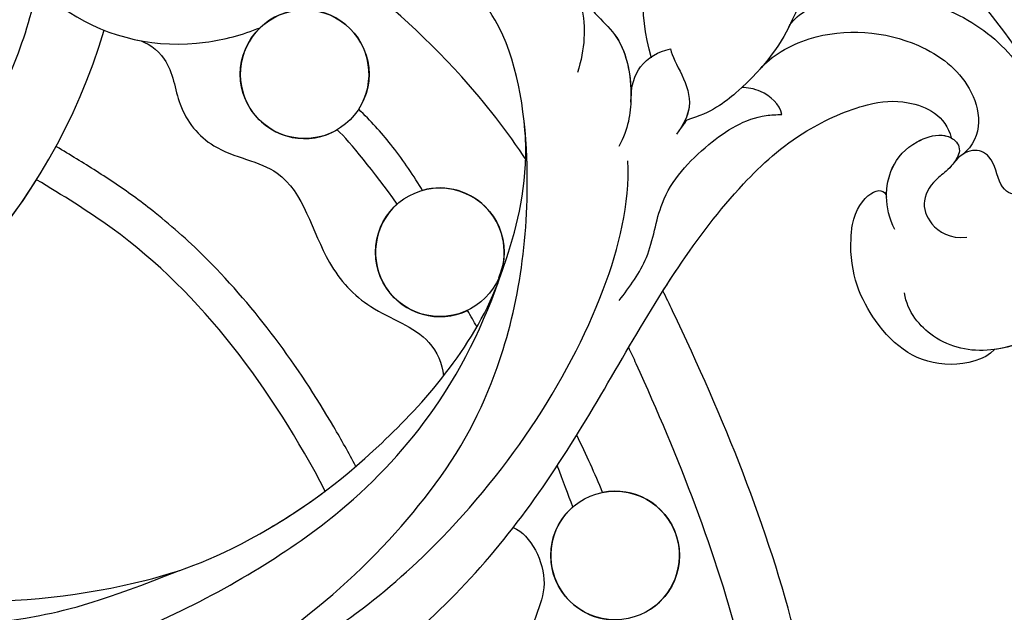
# Model space of a CAD drawing. Units: millimetres. Extents: x 5029 to 8809, y 12489 to 13380.
# Drawn here: x 6845 to 6878, y 13041 to 13061 of the extents above; entities that cross this region are included whole.
import ezdxf

# ---------------------------------------------------------------- set-up
doc = ezdxf.new("R2010")
doc.units = ezdxf.units.MM
doc.layers.add('H-08.木作(細線)', color=8, linetype='Continuous')

# ---------------------------------------------------------------- blocks, each defined once
blk = doc.blocks.new('SE-21141L-d')
at = {"layer": 'H-08.木作(細線)'}
for centre in [(120.492, 27.11), (124.32, 20.652), (129.009, 9.864)]:
    blk.add_circle(centre, 2.161, dxfattribs=at)
for centre, radius, start, end in [((95.136, 37.388), 20.481, 284.4521, 336.8722), ((95.136, 37.388), 20.481, 284.4521, 336.8722), ((120.492, 27.11), 2.161, 320.5624, 293.8633), ((95.136, 37.388), 20.481, 284.4521, 321.4151), ((124.32, 20.652), 2.161, 330.2784, 99.1514), ((124.32, 20.652), 2.161, 124.8508, 288.9384), ((129.009, 9.864), 2.161, 291.4393, 94.6687), ((129.009, 9.864), 2.161, 124.5178, 261.9911)]:
    blk.add_arc(centre, radius, start, end, dxfattribs=at)
for points, knots in [([(124.164, 43.955), (122.582, 45.112), (120.267, 46.002), (116.865, 45.963), (113.286, 44.436), (109.998, 40.616), (109.343, 35.412), (112.331, 29.64), (116.305, 28.325), (118.568, 28.662), (119.19, 28.834)], [0, 0, 0, 0, 0.94306, 2.309004, 5.2188, 9.492705, 16.577315, 21.747195, 26.382828, 28.190956, 28.190956, 28.190956, 28.190956]), ([(114.202, 44.65), (114.161, 44.625), (112.643, 43.689), (109.998, 40.616), (109.343, 35.412), (112.331, 29.64), (116.305, 28.325), (118.568, 28.662), (119.19, 28.834)], [5.100112, 5.100112, 5.100112, 5.100112, 5.2188, 9.492705, 16.577315, 21.747195, 26.382828, 28.190956, 28.190956, 28.190956, 28.190956]), ([(77.22, 34.877), (76.999, 36.181), (77.272, 38.285), (79.875, 39.148), (80.721, 37.716), (80.133, 36.691), (77.34, 34.198), (81.051, 23.351), (92.455, 17.525), (104.707, 21.12), (110.122, 26.71), (111.615, 30.155), (111.919, 31.067)], [0, 0, 0, 0, 3.700544, 5.161153, 6.648286, 7.765452, 9.262799, 17.580607, 33.542709, 45.052173, 53.330161, 56.173911, 56.173911, 56.173911, 56.173911]), ([(77.146, 35.552), (77.091, 36.671), (77.517, 38.366), (79.875, 39.148), (80.721, 37.716), (80.133, 36.691), (77.34, 34.198), (81.051, 23.351), (92.455, 17.525), (104.707, 21.12), (110.122, 26.71), (111.615, 30.155), (111.919, 31.067)], [0.626923, 0.626923, 0.626923, 0.626923, 3.700544, 5.161153, 6.648286, 7.765452, 9.262799, 17.580607, 33.542709, 45.052173, 53.330161, 56.173911, 56.173911, 56.173911, 56.173911]), ([(137.434, 37.262), (138.116, 36.273), (139.359, 32.746), (137.903, 28.131), (135.828, 25.449), (133.926, 24.269), (133.065, 24.122)], [0, 0, 0, 0, 3.702197, 10.586842, 13.191807, 14.059767, 14.059767, 14.059767, 14.059767]), ([(137.434, 37.262), (138.116, 36.273), (139.359, 32.746), (137.903, 28.131), (135.828, 25.449), (133.926, 24.269), (133.065, 24.122)], [0, 0, 0, 0, 3.702197, 10.586842, 13.191807, 14.059767, 14.059767, 14.059767, 14.059767]), ([(132.118, 26.324), (131.85, 27.972), (132.432, 30.543), (133.929, 33.717), (135.384, 34.912), (135.866, 35.146)], [0, 0, 0, 0, 4.391427, 8.343557, 9.966833, 9.966833, 9.966833, 9.966833]), ([(149.313, -3.578), (150.051, 2.093), (149.78, 9.651), (146.661, 22.416), (141.897, 29.377), (138.707, 33.619)], [0.56227, 0.56227, 0.56227, 0.56227, 14.469493, 23.688361, 39.517001, 39.517001, 39.517001, 39.517001]), ([(149.313, -3.578), (150.051, 2.093), (149.78, 9.651), (146.661, 22.416), (141.897, 29.377), (138.707, 33.619)], [0.56227, 0.56227, 0.56227, 0.56227, 14.469493, 23.688361, 39.517001, 39.517001, 39.517001, 39.517001]), ([(108.738, 6.187), (110.816, 6.217), (115.964, 6.927), (122.781, 11.796), (126.327, 16.955), (127.802, 22.446), (127.595, 27.944), (125.635, 30.369), (125.852, 33.73), (128.344, 32.586), (129.362, 30.795), (130.159, 28.339), (129.944, 26.882), (129.597, 26.129)], [0, 0, 0, 0, 4.844631, 13.951442, 19.140522, 26.565175, 31.323224, 34.466828, 36.570267, 37.877352, 40.771805, 43.0835, 45.300435, 45.300435, 45.300435, 45.300435]), ([(127.575, 23.371), (127.578, 23.408), (127.703, 25.07), (127.595, 27.944), (125.635, 30.369), (125.852, 33.73), (128.344, 32.586), (129.213, 31.058), (129.707, 29.696), (129.821, 29.256)], [26.456964, 26.456964, 26.456964, 26.456964, 26.565175, 31.323224, 34.466828, 36.570267, 37.877352, 40.771805, 42.126397, 42.126397, 42.126397, 42.126397]), ([(127.575, 23.371), (127.025, 24.432), (125.398, 27.155), (123.206, 29.488), (122.287, 30.466)], [106.963262, 106.963262, 106.963262, 106.963262, 110.55917, 116.540323, 116.540323, 116.540323, 116.540323]), ([(127.575, 23.371), (127.025, 24.432), (125.398, 27.155), (123.206, 29.488), (122.287, 30.466)], [106.963262, 106.963262, 106.963262, 106.963262, 110.55917, 116.540323, 116.540323, 116.540323, 116.540323]), ([(129.821, 29.256), (130.157, 28.126), (131.24, 27.425), (131.442, 25.364), (131.08, 24.056), (130.7, 23.503)], [0, 0, 0, 0, 2.015878, 4.2009, 5.546884, 5.546884, 5.546884, 5.546884]), ([(129.821, 29.256), (130.157, 28.126), (131.219, 27.438), (131.387, 25.924), (131.296, 25.143)], [0, 0, 0, 0, 2.015878, 4.120642, 4.120642, 4.120642, 4.120642]), ([(115.045, 28.889), (115.35, 28.799), (116.134, 28.092), (116.075, 26.45), (117.152, 24.743), (119.929, 24.098), (120.199, 21.04), (121.719, 18.918), (123.606, 18.107), (123.974, 16.937), (123.974, 16.512)], [0, 0, 0, 0, 1.144861, 2.710076, 4.511544, 6.833951, 10.316547, 12.357867, 14.629374, 15.863649, 15.863649, 15.863649, 15.863649]), ([(115.045, 28.889), (115.35, 28.799), (116.134, 28.092), (116.075, 26.45), (117.152, 24.743), (119.929, 24.098), (120.199, 21.04), (121.719, 18.918), (123.606, 18.107), (123.974, 16.937), (123.974, 16.512)], [0, 0, 0, 0, 1.144861, 2.710076, 4.511544, 6.833951, 10.316547, 12.357867, 14.629374, 15.863649, 15.863649, 15.863649, 15.863649]), ([(136.824, 26.842), (137.046, 27.194), (139.109, 28.057), (142.297, 27.052), (144.119, 25.246), (144.854, 23.725), (145.088, 22.689), (145.092, 22.077)], [0, 0, 0, 0, 1.759035, 5.657321, 8.299818, 9.908344, 10.75847, 10.75847, 10.75847, 10.75847]), ([(131.268, 24.937), (131.324, 25.476), (131.68, 26.242), (132.376, 26.511), (132.789, 26.557)], [0, 0, 0, 0, 0.96037, 2.084831, 2.084831, 2.084831, 2.084831]), ([(131.268, 24.937), (131.324, 25.476), (131.68, 26.242), (132.376, 26.511), (132.789, 26.557)], [0, 0, 0, 0, 0.96037, 2.084831, 2.084831, 2.084831, 2.084831]), ([(132.789, 26.557), (132.836, 26.075), (133.581, 24.938), (132.927, 23.966), (132.666, 23.685)], [0, 0, 0, 0, 2.127181, 3.029384, 3.029384, 3.029384, 3.029384]), ([(132.789, 26.557), (132.836, 26.075), (133.526, 25.022), (133.017, 24.111), (132.848, 23.897)], [0, 0, 0, 0, 2.127181, 2.804411, 2.804411, 2.804411, 2.804411]), ([(135.705, 25.545), (136.106, 25.931), (137.956, 26.757), (140.895, 26.154), (142.596, 24.517), (142.926, 22.925), (142.537, 22.16), (142.102, 21.905)], [0, 0, 0, 0, 1.96012, 5.469073, 7.738734, 8.91632, 10.096309, 10.096309, 10.096309, 10.096309]), ([(135.705, 25.545), (136.106, 25.931), (137.956, 26.757), (140.895, 26.154), (142.596, 24.517), (142.926, 22.925), (142.537, 22.16), (142.102, 21.905)], [0, 0, 0, 0, 1.96012, 5.469073, 7.738734, 8.91632, 10.096309, 10.096309, 10.096309, 10.096309]), ([(120.702, 13.829), (120.516, 14.3), (120.321, 14.769), (119.636, 16.321), (119.1, 17.385), (117.91, 19.418), (117.258, 20.387), (116.047, 21.915), (115.527, 22.504), (114.591, 23.445), (114.19, 23.815), (113.378, 24.509), (112.968, 24.838), (112.352, 25.32), (112.145, 25.48), (111.939, 25.64)], [112.649453, 112.649453, 112.649453, 112.649453, 114.079356, 114.079356, 117.422585, 117.422585, 120.709123, 120.709123, 122.921498, 122.921498, 124.443006, 124.443006, 125.964515, 125.964515, 126.744439, 126.744439, 126.744439, 126.744439]), ([(120.702, 13.829), (120.516, 14.3), (120.321, 14.769), (119.636, 16.321), (119.1, 17.385), (117.91, 19.418), (117.258, 20.387), (116.047, 21.915), (115.527, 22.504), (114.591, 23.445), (114.19, 23.815), (113.378, 24.509), (112.968, 24.838), (112.352, 25.32), (112.145, 25.48), (111.939, 25.64)], [112.649453, 112.649453, 112.649453, 112.649453, 114.079356, 114.079356, 117.422585, 117.422585, 120.709123, 120.709123, 122.921498, 122.921498, 124.443006, 124.443006, 125.964515, 125.964515, 126.744439, 126.744439, 126.744439, 126.744439]), ([(123.976, 22.786), (123.966, 22.807), (123.957, 22.828), (123.689, 23.411), (123.414, 23.934), (122.82, 24.882), (122.512, 25.309), (122.161, 25.737)], [0.722802, 0.722802, 0.722802, 0.722802, 0.781973, 0.781973, 2.34592, 2.34592, 3.712865, 3.712865, 3.712865, 3.712865]), ([(123.976, 22.786), (123.966, 22.807), (123.957, 22.828), (123.689, 23.411), (123.414, 23.934), (122.82, 24.882), (122.512, 25.309), (122.161, 25.737)], [0.722802, 0.722802, 0.722802, 0.722802, 0.781973, 0.781973, 2.34592, 2.34592, 3.712865, 3.712865, 3.712865, 3.712865]), ([(144.283, 25.345), (144.721, 24.557), (145.332, 22.74), (144.835, 20.385), (143.224, 20.187), (143.157, 22.066), (142.233, 22.13), (141.797, 21.665)], [0, 0, 0, 0, 2.513754, 4.254324, 5.654322, 6.341094, 7.280073, 7.280073, 7.280073, 7.280073]), ([(144.283, 25.345), (144.721, 24.557), (145.332, 22.74), (144.835, 20.385), (143.224, 20.187), (143.157, 22.066), (142.233, 22.13), (141.797, 21.665)], [0, 0, 0, 0, 2.513754, 4.254324, 5.654322, 6.341094, 7.280073, 7.280073, 7.280073, 7.280073]), ([(136.254, 23.943), (136.244, 24.292), (135.744, 24.814), (135.224, 24.976), (135.02, 24.997)], [0, 0, 0, 0, 0.878951, 1.44686, 1.44686, 1.44686, 1.44686]), ([(119.587, 13.122), (118.188, 16.74), (115.724, 21.07), (111.942, 23.998), (111.146, 24.615)], [112.407741, 112.407741, 112.407741, 112.407741, 123.725469, 126.744439, 126.744439, 126.744439, 126.744439]), ([(119.587, 13.122), (118.188, 16.74), (115.724, 21.07), (111.942, 23.998), (111.146, 24.615)], [112.407741, 112.407741, 112.407741, 112.407741, 123.725469, 126.744439, 126.744439, 126.744439, 126.744439]), ([(119.587, 13.122), (118.188, 16.74), (115.724, 21.07), (111.942, 23.998), (111.146, 24.615)], [112.407741, 112.407741, 112.407741, 112.407741, 123.725469, 126.744439, 126.744439, 126.744439, 126.744439]), ([(97.017, 10.664), (98.502, 10.105), (102.739, 8.512), (109.493, 7.951), (116.005, 10.163), (120.491, 12.559), (123.943, 15.539), (126.246, 19.275), (127.488, 22.496), (127.62, 24.145)], [0, 0, 0, 0, 4.777734, 13.629061, 20.744093, 24.026753, 28.734238, 34.290349, 37.624184, 37.624184, 37.624184, 37.624184]), ([(97.017, 10.664), (98.502, 10.105), (102.739, 8.512), (109.493, 7.951), (116.005, 10.163), (120.491, 12.559), (123.943, 15.539), (126.246, 19.275), (127.488, 22.496), (127.62, 24.145)], [0, 0, 0, 0, 4.777734, 13.629061, 20.744093, 24.026753, 28.734238, 34.290349, 37.624184, 37.624184, 37.624184, 37.624184]), ([(116.975, 5.679), (118.664, 6.163), (122.641, 8.034), (127.72, 13.014), (131.248, 18.32), (134.43, 21.653), (136.677, 23.287), (138.991, 24.017), (140.632, 23.981), (141.725, 23.273), (141.818, 22.517)], [0, 0, 0, 0, 5.330229, 13.119234, 20.843379, 24.51079, 27.286879, 29.36811, 30.799584, 32.670105, 32.670105, 32.670105, 32.670105]), ([(116.975, 5.679), (118.664, 6.163), (122.641, 8.034), (127.72, 13.014), (131.248, 18.32), (134.43, 21.653), (136.677, 23.287), (138.991, 24.017), (140.632, 23.981), (141.725, 23.273), (141.818, 22.517)], [0, 0, 0, 0, 5.330229, 13.119234, 20.843379, 24.51079, 27.286879, 29.36811, 30.799584, 32.670105, 32.670105, 32.670105, 32.670105]), ([(130.118, 18.358), (130.52, 18.777), (131.368, 19.66), (131.825, 21.742), (133.537, 23.242), (135.181, 24.033), (136.078, 23.958), (136.254, 23.943)], [0, 0, 0, 0, 1.719985, 3.625508, 6.142459, 8.305917, 8.835313, 8.835313, 8.835313, 8.835313]), ([(131.617, 18.512), (131.811, 18.753), (132.771, 19.915), (134.43, 21.653), (136.677, 23.287), (138.991, 24.017), (140.632, 23.981), (141.725, 23.273), (141.818, 22.517)], [19.898777, 19.898777, 19.898777, 19.898777, 20.843379, 24.51079, 27.286879, 29.36811, 30.799584, 32.670105, 32.670105, 32.670105, 32.670105]), ([(96.928, 9.616), (99.226, 8.288), (104.12, 6.102), (114.453, 5.653), (123.771, 10.779), (129.207, 17.085), (130.836, 21.523), (130.945, 22.989)], [0, 0, 0, 0, 6.654897, 19.924999, 27.471163, 37.697907, 42.313792, 42.313792, 42.313792, 42.313792]), ([(96.928, 9.616), (99.226, 8.288), (104.12, 6.102), (114.453, 5.653), (123.771, 10.779), (129.207, 17.085), (130.836, 21.523), (130.945, 22.989)], [0, 0, 0, 0, 6.654897, 19.924999, 27.471163, 37.697907, 42.313792, 42.313792, 42.313792, 42.313792]), ([(139.582, 19.673), (139.298, 20.456), (139.504, 21.694), (140.432, 22.508), (141.404, 22.733), (141.956, 22.476), (142.139, 22.031), (141.628, 21.465), (141.107, 21.201), (140.558, 20.595), (140.732, 19.67), (141.382, 19.14), (141.956, 19.149)], [0, 0, 0, 0, 1.847036, 3.091195, 3.871422, 4.276464, 4.740129, 5.125114, 5.723134, 6.851609, 7.820191, 8.928916, 8.928916, 8.928916, 8.928916]), ([(139.434, 20.787), (139.468, 21.139), (139.724, 21.887), (140.432, 22.508), (141.404, 22.733), (141.956, 22.476), (142.127, 22.06), (141.893, 21.763), (141.797, 21.665)], [0.916831, 0.916831, 0.916831, 0.916831, 1.847036, 3.091195, 3.871422, 4.276464, 4.740129, 5.042802, 5.042802, 5.042802, 5.042802]), ([(139.434, 20.787), (139.468, 21.139), (139.724, 21.887), (140.432, 22.508), (141.363, 22.723), (141.731, 22.578), (141.818, 22.517)], [0.916831, 0.916831, 0.916831, 0.916831, 1.847036, 3.091195, 3.871422, 4.17378, 4.17378, 4.17378, 4.17378]), ([(145.904, 22.213), (146.271, 21.399), (146.837, 19.486), (146.21, 16.373), (142.678, 14.955), (140.488, 15.674), (139.693, 16.868), (139.662, 17.524)], [0, 0, 0, 0, 2.080756, 5.792325, 9.155923, 11.213921, 12.841183, 12.841183, 12.841183, 12.841183]), ([(145.904, 22.213), (146.271, 21.399), (146.837, 19.486), (146.219, 16.415), (143.568, 15.313), (142.457, 15.289)], [0, 0, 0, 0, 2.080756, 5.792325, 9.033078, 9.033078, 9.033078, 9.033078]), ([(145.904, 22.213), (146.271, 21.399), (146.837, 19.486), (146.219, 16.415), (143.568, 15.313), (142.457, 15.289)], [0, 0, 0, 0, 2.080756, 5.792325, 9.033078, 9.033078, 9.033078, 9.033078]), ([(142.457, 15.289), (142.073, 14.966), (140.152, 14.765), (138.555, 16.307), (137.858, 18.471), (138.372, 20.929), (139.404, 21.309), (139.434, 20.787)], [0, 0, 0, 0, 1.392257, 4.401129, 6.779671, 7.088344, 9.160738, 9.160738, 9.160738, 9.160738]), ([(142.457, 15.289), (142.073, 14.966), (140.152, 14.765), (138.555, 16.307), (137.858, 18.471), (138.372, 20.929), (139.404, 21.309), (139.434, 20.787)], [0, 0, 0, 0, 1.392257, 4.401129, 6.779671, 7.088344, 9.160738, 9.160738, 9.160738, 9.160738]), ([(142.457, 15.289), (142.073, 14.966), (140.152, 14.765), (138.555, 16.307), (137.858, 18.471), (138.372, 20.929), (139.404, 21.309), (139.434, 20.787)], [0, 0, 0, 0, 1.392257, 4.401129, 6.779671, 7.088344, 9.160738, 9.160738, 9.160738, 9.160738]), ([(94.524, 16.908), (96.481, 15.2), (101.171, 11.352), (110.326, 10.08), (116.374, 11.412), (121.119, 13.828), (125.027, 17.287), (126.149, 19.415)], [0, 0, 0, 0, 8.307828, 19.912926, 23.250928, 25.148064, 26.85017, 26.85017, 26.85017, 26.85017]), ([(94.524, 16.908), (96.481, 15.2), (101.171, 11.352), (110.326, 10.08), (116.374, 11.412), (121.119, 13.828), (125.027, 17.287), (126.149, 19.415)], [0, 0, 0, 0, 8.307828, 19.912926, 23.250928, 25.148064, 26.85017, 26.85017, 26.85017, 26.85017]), ([(78.61, -48.982), (81.13, -49.809), (87.366, -50.552), (98.102, -49.851), (110.418, -45.138), (121.372, -35.647), (131.296, -22.035), (135.152, -7.211), (135.176, 6.93), (133.08, 14.281), (131.699, 18.276), (131.617, 18.512)], [0, 0, 0, 0, 8.642249, 17.78349, 31.299871, 47.08993, 61.487297, 81.554242, 91.865555, 103.709322, 104.453121, 104.453121, 104.453121, 104.453121]), ([(78.61, -48.982), (81.13, -49.809), (87.366, -50.552), (98.102, -49.851), (110.418, -45.138), (121.372, -35.647), (131.296, -22.035), (135.152, -7.211), (135.176, 6.93), (133.08, 14.281), (131.699, 18.276), (131.617, 18.512)], [0, 0, 0, 0, 8.642249, 17.78349, 31.299871, 47.08993, 61.487297, 81.554242, 91.865555, 103.709322, 104.453121, 104.453121, 104.453121, 104.453121]), ([(92.896, -50.088), (94.114, -49.972), (99.883, -49.169), (110.418, -45.138), (121.372, -35.647), (131.296, -22.035), (135.152, -7.211), (135.176, 6.93), (133.08, 14.281), (131.699, 18.276), (131.617, 18.512)], [14.203565, 14.203565, 14.203565, 14.203565, 17.78349, 31.299871, 47.08993, 61.487297, 81.554242, 91.865555, 103.709322, 104.453121, 104.453121, 104.453121, 104.453121]), ([(89.755, 17.597), (90.838, 16.013), (94.577, 12.596), (101.497, 10.692), (107.716, 9.74), (111.749, 10.298), (114.418, 11.028)], [0, 0, 0, 0, 6.999473, 16.452957, 21.725299, 23.780162, 23.780162, 23.780162, 23.780162]), ([(94.524, 16.908), (96.481, 15.2), (101.171, 11.352), (110.326, 10.08), (116.067, 11.344), (118.832, 12.678), (119.587, 13.122)], [0, 0, 0, 0, 8.307828, 19.912926, 23.250928, 24.293791, 24.293791, 24.293791, 24.293791]), ([(79.48, -49.244), (83.721, -50.397), (93.995, -49.915), (109.732, -44.031), (120.037, -34.813), (128.056, -23.869), (131.07, -13.203), (133.486, -2.863), (133.095, 6.952), (131.46, 13.079), (130.321, 16.566), (130.258, 16.758)], [0, 0, 0, 0, 15.006861, 29.637468, 47.841327, 57.056613, 70.043365, 80.752363, 88.918577, 99.250033, 99.851162, 99.851162, 99.851162, 99.851162]), ([(79.48, -49.244), (83.721, -50.397), (93.995, -49.915), (109.732, -44.031), (120.037, -34.813), (128.056, -23.869), (131.07, -13.203), (133.486, -2.863), (133.095, 6.952), (131.46, 13.079), (130.321, 16.566), (130.258, 16.758)], [0, 0, 0, 0, 15.006861, 29.637468, 47.841327, 57.056613, 70.043365, 80.752363, 88.918577, 99.250033, 99.851162, 99.851162, 99.851162, 99.851162]), ([(125.72, 11.189), (126.275, 10.871), (126.815, 9.415), (125.667, 7.36), (125.053, 4.835), (125.415, 2.586), (127.653, -0.411), (127.733, -4.919), (124.535, -8.005), (124.116, -11.804), (124.496, -14.532), (124.297, -18.223), (120.795, -19.983), (118.81, -23.261), (118.953, -26.786), (116.335, -29.803), (112.93, -30.366), (109.556, -32.516), (108.508, -37.312), (104.239, -37.822), (100.912, -38.119), (99.356, -41.239), (96.09, -42.074), (92.726, -41.561), (90.368, -44.688), (85.854, -45.928), (83.518, -42.714), (80.386, -43.926), (76.708, -45.303), (75.159, -41.108), (71.294, -42.592), (67.656, -41.466), (66.77, -38.282), (64.08, -37.388), (62.347, -36.404), (61.416, -35.573), (61.172, -35.322)], [0, 0, 0, 0, 2.077048, 3.193253, 7.144052, 9.864006, 12.09961, 15.994005, 21.740319, 24.6562, 27.040055, 30.198818, 34.828974, 37.591444, 41.357704, 44.972158, 48.380145, 51.553756, 56.489067, 61.003972, 63.103715, 66.10802, 70.294343, 72.408296, 75.734023, 81.229026, 83.120457, 86.296127, 90.129373, 92.72601, 96.726965, 100.116845, 103.098313, 105.485786, 108.131834, 109.167761, 109.167761, 109.167761, 109.167761]), ([(125.72, 11.189), (126.275, 10.871), (126.815, 9.415), (125.667, 7.36), (125.053, 4.835), (125.415, 2.586), (127.653, -0.411), (127.733, -4.919), (124.535, -8.005), (124.116, -11.804), (124.496, -14.532), (124.297, -18.223), (120.795, -19.983), (118.81, -23.261), (118.953, -26.786), (116.335, -29.803), (112.93, -30.366), (109.556, -32.516), (108.508, -37.312), (104.239, -37.822), (100.912, -38.119), (99.356, -41.239), (96.09, -42.074), (92.726, -41.561), (90.368, -44.688), (85.854, -45.928), (83.518, -42.714), (80.386, -43.926), (76.708, -45.303), (75.159, -41.108), (71.294, -42.592), (67.656, -41.466), (66.77, -38.282), (64.08, -37.388), (62.347, -36.404), (61.416, -35.573), (61.172, -35.322)], [0, 0, 0, 0, 2.077048, 3.193253, 7.144052, 9.864006, 12.09961, 15.994005, 21.740319, 24.6562, 27.040055, 30.198818, 34.828974, 37.591444, 41.357704, 44.972158, 48.380145, 51.553756, 56.489067, 61.003972, 63.103715, 66.10802, 70.294343, 72.408296, 75.734023, 81.229026, 83.120457, 86.296127, 90.129373, 92.72601, 96.726965, 100.116845, 103.098313, 105.485786, 108.131834, 109.167761, 109.167761, 109.167761, 109.167761])]:
    blk.add_open_spline(points, degree=3, knots=knots, dxfattribs=at)
for points in [[(136.824, 26.842), (136.829, 26.849), (136.833, 26.856), (136.838, 26.863)], [(123.085, 22.426), (122.415, 23.616), (121.769, 24.646), (121.366, 25.134)], [(123.085, 22.426), (122.415, 23.616), (121.769, 24.646), (121.366, 25.134)], [(133.065, 24.122), (132.938, 24.001), (132.833, 23.884), (132.754, 23.783)], [(133.065, 24.122), (132.983, 24.044), (132.91, 23.968), (132.848, 23.897)], [(125.269, 18.02), (125.194, 18.206), (125.111, 18.403), (125.021, 18.609)], [(125.269, 18.02), (125.194, 18.206), (125.111, 18.403), (125.021, 18.609)], [(128.833, 12.017), (128.647, 12.66), (128.434, 13.333), (128.188, 14.027)], [(128.833, 12.017), (128.647, 12.66), (128.434, 13.333), (128.188, 14.027)], [(127.785, 11.644), (127.677, 12.078), (127.557, 12.555), (127.424, 13.083)], [(127.785, 11.644), (127.677, 12.078), (127.557, 12.555), (127.424, 13.083)]]:
    blk.add_open_spline(points, degree=3, dxfattribs=at)

msp = doc.modelspace()

# ---------------------------------------------------------------- block references
at = {"rotation": 6.532958371337119}
msp.add_blockref('SE-21141L-d', (6737.701, 13018.746), dxfattribs=at)

doc.saveas('drawing.dxf')
